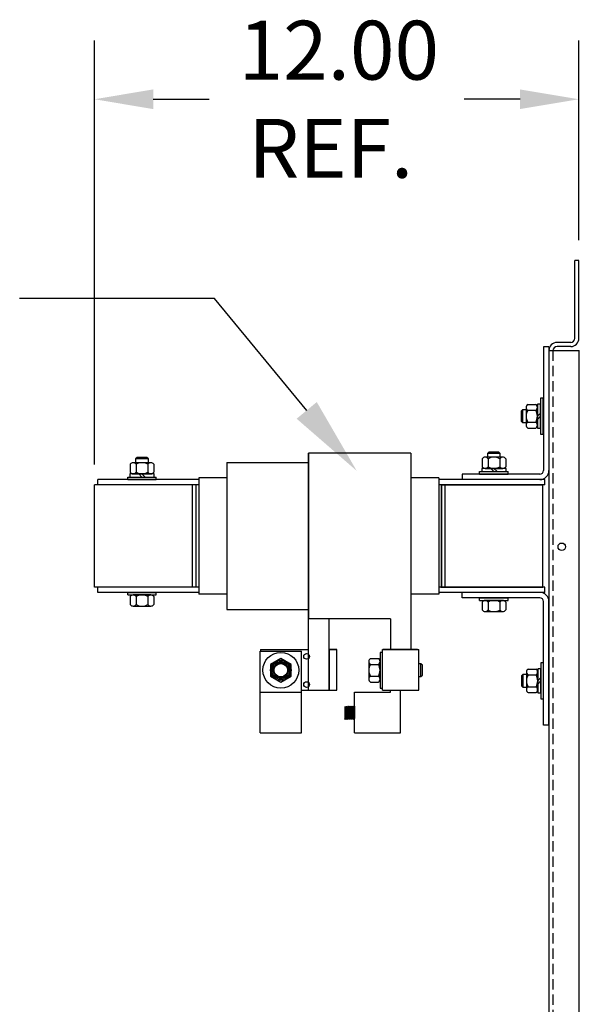
# Model space of a CAD drawing. Extents: x -33 to 85, y 0 to 76.
# Drawn here: x 47 to 61, y 44 to 69 of the extents above; entities that cross this region are included whole.
import ezdxf

# ---------------------------------------------------------------- set-up
doc = ezdxf.new("R2010")
doc.units = 0
doc.linetypes.add('HIDDEN', pattern=[0.375, 0.25, -0.125])
doc.layers.get('0').update_dxf_attribs({"linetype": 'CONTINUOUS'})
for name, color, linetype in [('20848', 7, 'CONTINUOUS'), ('_31', 7, 'CONTINUOUS'), ('BORDER', 7, 'CONTINUOUS'), ('KDRL1T', 7, 'CONTINUOUS'), ('NOTES', 7, 'CONTINUOUS')]:
    doc.layers.add(name, color=color, linetype=linetype)

msp = doc.modelspace()

# ---------------------------------------------------------------- linework, layer by layer
at = {"color": 7}
for p, q in [((52.774, 51.085), (52.774, 53.083)), ((52.774, 53.083), (53.779, 53.083)), ((53.779, 51.085), (53.779, 53.083)), ((52.774, 52.083), (53.779, 52.083)), ((55.083, 52.083), (55.956, 52.083)), ((55.083, 51.085), (55.083, 52.083)), ((55.956, 52.083), (55.956, 52.125)), ((56.201, 51.085), (56.201, 52.125)), ((54.84, 51.731), (54.84, 51.433)), ((54.84, 51.731), (54.862, 51.413)), ((54.84, 51.731), (54.862, 51.711)), ((54.84, 51.726), (54.841, 51.726)), ((54.84, 51.717), (54.841, 51.716)), ((54.84, 51.708), (54.842, 51.707)), ((54.84, 51.699), (54.843, 51.697)), ((54.84, 51.691), (54.843, 51.688)), ((54.84, 51.682), (54.844, 51.678)), ((54.84, 51.673), (54.845, 51.669)), ((54.84, 51.664), (54.845, 51.659)), ((54.84, 51.655), (54.846, 51.65)), ((54.84, 51.646), (54.847, 51.64)), ((54.84, 51.638), (54.847, 51.631)), ((54.84, 51.629), (54.848, 51.621)), ((54.84, 51.62), (54.849, 51.612)), ((54.84, 51.611), (54.849, 51.602)), ((54.84, 51.602), (54.85, 51.593)), ((54.84, 51.593), (54.851, 51.583)), ((54.84, 51.585), (54.851, 51.574)), ((54.84, 51.576), (54.852, 51.564)), ((54.84, 51.567), (54.853, 51.555)), ((54.84, 51.558), (54.853, 51.545)), ((54.84, 51.549), (54.854, 51.536)), ((54.84, 51.54), (54.855, 51.526)), ((54.862, 51.711), (54.88, 51.731)), ((54.862, 51.711), (54.881, 51.433)), ((54.863, 51.712), (54.883, 51.692)), ((54.863, 51.704), (54.884, 51.683)), ((54.863, 51.694), (54.884, 51.673)), ((54.864, 51.685), (54.885, 51.664)), ((54.864, 51.675), (54.886, 51.654)), ((54.865, 51.666), (54.886, 51.645)), ((54.866, 51.656), (54.887, 51.635)), ((54.866, 51.647), (54.888, 51.626)), ((54.867, 51.638), (54.888, 51.616)), ((54.868, 51.717), (54.882, 51.702)), ((54.868, 51.628), (54.889, 51.607)), ((54.868, 51.619), (54.89, 51.597)), ((54.869, 51.609), (54.89, 51.588)), ((54.869, 51.6), (54.891, 51.578)), ((54.87, 51.59), (54.892, 51.569)), ((54.871, 51.581), (54.892, 51.559)), ((54.871, 51.571), (54.893, 51.55)), ((54.872, 51.721), (54.882, 51.711)), ((54.872, 51.562), (54.894, 51.54)), ((54.873, 51.552), (54.894, 51.531)), ((54.873, 51.543), (54.895, 51.521)), ((54.876, 51.726), (54.881, 51.721)), ((54.88, 51.731), (54.902, 51.715)), ((54.88, 51.731), (54.902, 51.413)), ((54.88, 51.73), (54.881, 51.73)), ((54.902, 51.715), (54.92, 51.734)), ((54.92, 51.436), (54.902, 51.715)), ((54.923, 51.69), (54.903, 51.711)), ((54.924, 51.681), (54.903, 51.701)), ((54.925, 51.671), (54.904, 51.692)), ((54.923, 51.7), (54.905, 51.717)), ((54.925, 51.662), (54.905, 51.683)), ((54.926, 51.652), (54.905, 51.673)), ((54.927, 51.643), (54.906, 51.664)), ((54.927, 51.633), (54.906, 51.654)), ((54.928, 51.624), (54.907, 51.645)), ((54.929, 51.614), (54.908, 51.635)), ((54.929, 51.605), (54.908, 51.626)), ((54.922, 51.709), (54.909, 51.722)), ((54.93, 51.595), (54.909, 51.616)), ((54.931, 51.586), (54.909, 51.607)), ((54.931, 51.576), (54.91, 51.597)), ((54.932, 51.567), (54.911, 51.588)), ((54.932, 51.557), (54.911, 51.579)), ((54.933, 51.548), (54.912, 51.569)), ((54.934, 51.538), (54.912, 51.56)), ((54.921, 51.719), (54.913, 51.727)), ((54.934, 51.529), (54.913, 51.55)), ((54.935, 51.519), (54.914, 51.541)), ((54.921, 51.728), (54.918, 51.731)), ((54.92, 51.734), (54.942, 51.713)), ((54.92, 51.734), (54.942, 51.416)), ((54.942, 51.713), (54.961, 51.733)), ((54.942, 51.713), (54.961, 51.435)), ((54.942, 51.711), (54.964, 51.689)), ((54.943, 51.701), (54.964, 51.68)), ((54.944, 51.692), (54.965, 51.67)), ((54.944, 51.682), (54.966, 51.661)), ((54.945, 51.716), (54.963, 51.699)), ((54.945, 51.673), (54.966, 51.651)), ((54.946, 51.663), (54.967, 51.642)), ((54.946, 51.654), (54.967, 51.632)), ((54.947, 51.644), (54.968, 51.623)), ((54.947, 51.635), (54.969, 51.613)), ((54.948, 51.625), (54.969, 51.604)), ((54.949, 51.616), (54.97, 51.594)), ((54.949, 51.606), (54.971, 51.585)), ((54.95, 51.721), (54.962, 51.708)), ((54.95, 51.597), (54.971, 51.576)), ((54.951, 51.588), (54.972, 51.566)), ((54.951, 51.578), (54.973, 51.557)), ((54.952, 51.569), (54.973, 51.547)), ((54.952, 51.559), (54.974, 51.538)), ((54.953, 51.55), (54.975, 51.528)), ((54.954, 51.726), (54.962, 51.718)), ((54.954, 51.54), (54.975, 51.519)), ((54.958, 51.73), (54.961, 51.727)), ((54.961, 51.733), (54.982, 51.713)), ((54.961, 51.733), (54.982, 51.415)), ((54.982, 51.713), (55.001, 51.733)), ((54.982, 51.713), (55.001, 51.435)), ((54.983, 51.714), (55.003, 51.694)), ((54.983, 51.705), (55.004, 51.684)), ((54.984, 51.696), (55.005, 51.675)), ((54.984, 51.687), (55.005, 51.665)), ((54.985, 51.677), (55.006, 51.656)), ((54.985, 51.668), (55.007, 51.646)), ((54.986, 51.658), (55.007, 51.637)), ((54.987, 51.719), (55.003, 51.703)), ((54.987, 51.649), (55.008, 51.627)), ((54.987, 51.639), (55.009, 51.618)), ((54.988, 51.63), (55.009, 51.608)), ((54.989, 51.62), (55.01, 51.599)), ((54.989, 51.611), (55.011, 51.589)), ((54.99, 51.601), (55.011, 51.58)), ((54.99, 51.592), (55.012, 51.57)), ((54.991, 51.582), (55.013, 51.561)), ((54.992, 51.723), (55.002, 51.713)), ((54.992, 51.573), (55.013, 51.551)), ((54.992, 51.563), (55.014, 51.542)), ((54.993, 51.554), (55.015, 51.532)), ((54.994, 51.545), (55.015, 51.523)), ((54.996, 51.728), (55.001, 51.722)), ((55, 51.732), (55.001, 51.732)), ((55.001, 51.733), (55.023, 51.713)), ((55.001, 51.733), (55.023, 51.415)), ((55.023, 51.713), (55.041, 51.733)), ((55.023, 51.713), (55.041, 51.435)), ((55.023, 51.71), (55.044, 51.689)), ((55.023, 51.7), (55.045, 51.679)), ((55.024, 51.691), (55.045, 51.67)), ((55.025, 51.716), (55.043, 51.698)), ((55.025, 51.681), (55.046, 51.66)), ((55.025, 51.672), (55.047, 51.651)), ((55.026, 51.662), (55.047, 51.641)), ((55.027, 51.653), (55.048, 51.632)), ((55.027, 51.644), (55.048, 51.622)), ((55.028, 51.634), (55.049, 51.613)), ((55.028, 51.625), (55.05, 51.603)), ((55.029, 51.721), (55.043, 51.708)), ((55.029, 51.615), (55.05, 51.594)), ((55.03, 51.606), (55.051, 51.584)), ((55.03, 51.596), (55.052, 51.575)), ((55.031, 51.587), (55.052, 51.565)), ((55.032, 51.577), (55.053, 51.556)), ((55.032, 51.568), (55.054, 51.546)), ((55.033, 51.558), (55.054, 51.537)), ((55.033, 51.549), (55.055, 51.527)), ((55.034, 51.725), (55.042, 51.717)), ((55.034, 51.539), (55.056, 51.518)), ((55.038, 51.73), (55.041, 51.727)), ((55.041, 51.733), (55.063, 51.713)), ((55.041, 51.733), (55.063, 51.415)), ((55.083, 51.733), (55.063, 51.713)), ((55.063, 51.713), (55.083, 51.435)), ((55.083, 51.69), (55.063, 51.71)), ((55.083, 51.681), (55.064, 51.7)), ((55.083, 51.672), (55.064, 51.691)), ((55.083, 51.663), (55.065, 51.681)), ((55.083, 51.699), (55.066, 51.716)), ((55.083, 51.655), (55.066, 51.672)), ((55.083, 51.646), (55.066, 51.662)), ((55.083, 51.637), (55.067, 51.653)), ((55.083, 51.628), (55.068, 51.643)), ((55.083, 51.619), (55.068, 51.634)), ((55.083, 51.61), (55.069, 51.624)), ((55.083, 51.708), (55.07, 51.72)), ((55.083, 51.602), (55.07, 51.614)), ((55.083, 51.593), (55.071, 51.605)), ((55.083, 51.584), (55.071, 51.595)), ((55.083, 51.575), (55.072, 51.586)), ((55.083, 51.566), (55.073, 51.576)), ((55.083, 51.557), (55.073, 51.567)), ((55.083, 51.716), (55.074, 51.725)), ((55.083, 51.549), (55.074, 51.557)), ((55.083, 51.54), (55.075, 51.548)), ((55.083, 51.531), (55.075, 51.538)), ((55.083, 51.725), (55.079, 51.729)), ((55.083, 51.733), (55.083, 51.435)), ((54.84, 51.532), (54.855, 51.517)), ((54.84, 51.523), (54.856, 51.507)), ((54.84, 51.514), (54.856, 51.498)), ((54.84, 51.505), (54.857, 51.488)), ((54.84, 51.496), (54.858, 51.479)), ((54.84, 51.487), (54.858, 51.469)), ((54.84, 51.478), (54.859, 51.46)), ((54.84, 51.47), (54.86, 51.45)), ((54.84, 51.461), (54.86, 51.441)), ((54.84, 51.452), (54.861, 51.431)), ((54.84, 51.443), (54.862, 51.422)), ((54.84, 51.434), (54.856, 51.418)), ((54.862, 51.413), (54.84, 51.433)), ((54.862, 51.413), (54.881, 51.433)), ((54.874, 51.533), (54.896, 51.512)), ((54.874, 51.524), (54.896, 51.502)), ((54.875, 51.514), (54.897, 51.493)), ((54.876, 51.505), (54.897, 51.483)), ((54.876, 51.496), (54.898, 51.474)), ((54.877, 51.486), (54.899, 51.464)), ((54.878, 51.477), (54.899, 51.455)), ((54.878, 51.467), (54.9, 51.445)), ((54.879, 51.458), (54.901, 51.436)), ((54.879, 51.448), (54.901, 51.426)), ((54.88, 51.439), (54.902, 51.417)), ((54.881, 51.433), (54.902, 51.413)), ((54.902, 51.413), (54.92, 51.436)), ((54.936, 51.51), (54.914, 51.531)), ((54.936, 51.5), (54.915, 51.522)), ((54.937, 51.491), (54.915, 51.512)), ((54.938, 51.481), (54.916, 51.503)), ((54.938, 51.472), (54.917, 51.494)), ((54.939, 51.462), (54.917, 51.484)), ((54.94, 51.453), (54.918, 51.475)), ((54.94, 51.443), (54.919, 51.465)), ((54.941, 51.434), (54.919, 51.456)), ((54.942, 51.424), (54.92, 51.446)), ((54.926, 51.431), (54.92, 51.437)), ((54.92, 51.436), (54.942, 51.416)), ((54.942, 51.416), (54.961, 51.435)), ((54.954, 51.531), (54.976, 51.509)), ((54.955, 51.521), (54.977, 51.5)), ((54.956, 51.512), (54.977, 51.49)), ((54.956, 51.502), (54.978, 51.481)), ((54.957, 51.493), (54.979, 51.471)), ((54.957, 51.483), (54.979, 51.462)), ((54.958, 51.474), (54.98, 51.452)), ((54.959, 51.464), (54.981, 51.443)), ((54.959, 51.455), (54.981, 51.433)), ((54.96, 51.446), (54.982, 51.424)), ((54.961, 51.436), (54.969, 51.428)), ((54.961, 51.435), (54.982, 51.415)), ((54.982, 51.415), (55.001, 51.435)), ((54.994, 51.535), (55.016, 51.513)), ((54.995, 51.526), (55.016, 51.504)), ((54.995, 51.516), (55.017, 51.494)), ((54.996, 51.507), (55.018, 51.485)), ((54.997, 51.497), (55.018, 51.475)), ((54.997, 51.488), (55.019, 51.466)), ((54.998, 51.478), (55.02, 51.456)), ((54.999, 51.469), (55.02, 51.447)), ((54.999, 51.459), (55.021, 51.437)), ((55, 51.45), (55.022, 51.428)), ((55, 51.44), (55.022, 51.418)), ((55.001, 51.435), (55.023, 51.415)), ((55.023, 51.415), (55.041, 51.435)), ((55.035, 51.53), (55.056, 51.508)), ((55.035, 51.52), (55.057, 51.499)), ((55.036, 51.511), (55.058, 51.489)), ((55.037, 51.502), (55.058, 51.48)), ((55.037, 51.492), (55.059, 51.47)), ((55.038, 51.483), (55.06, 51.461)), ((55.038, 51.473), (55.06, 51.451)), ((55.039, 51.464), (55.061, 51.442)), ((55.04, 51.454), (55.062, 51.432)), ((55.04, 51.445), (55.062, 51.423)), ((55.041, 51.435), (55.063, 51.415)), ((55.063, 51.415), (55.083, 51.435)), ((55.083, 51.522), (55.076, 51.529)), ((55.083, 51.513), (55.077, 51.519)), ((55.083, 51.504), (55.077, 51.51)), ((55.083, 51.495), (55.078, 51.5)), ((55.083, 51.487), (55.079, 51.491)), ((55.083, 51.478), (55.079, 51.481)), ((55.083, 51.469), (55.08, 51.472)), ((55.083, 51.46), (55.081, 51.462)), ((55.083, 51.451), (55.082, 51.452)), ((55.083, 51.442), (55.082, 51.443)), ((52.774, 51.085), (53.779, 51.085)), ((55.083, 51.085), (56.201, 51.085))]:
    msp.add_line(p, q, dxfattribs=at)
msp.add_circle((53.276, 52.615), 0.164, dxfattribs=at)
at = {"layer": '20848', "color": 7}
for p, q in [((60.47, 60.733), (60.47, 62.633)), ((60.57, 62.633), (60.47, 62.633)), ((60.57, 60.733), (60.57, 62.633)), ((60.37, 60.633), (60.036, 60.633)), ((60.37, 60.533), (60.036, 60.533)), ((60.37, 60.533), (60.036, 60.533)), ((59.836, 60.433), (59.836, 42.413)), ((59.836, 60.433), (60.581, 60.433)), ((60.581, 8.836), (60.581, 60.433))]:
    msp.add_line(p, q, dxfattribs=at)
at = {"layer": '20848', "color": 7, "linetype": 'HIDDEN'}
msp.add_line((59.936, 60.433), (59.936, 8.836), dxfattribs=at)
at = {"layer": '20848', "color": 7}
for centre, radius in [((60.151, 55.636), 0.091), ((53.276, 52.615), 0.22), ((53.276, 52.615), 0.188), ((53.276, 52.615), 0.188)]:
    msp.add_circle(centre, radius, dxfattribs=at)
for centre, radius, start, end in [((60.37, 60.733), 0.1, 270, 0), ((60.37, 60.733), 0.2, 270, 0), ((60.036, 60.433), 0.2, 90, 180), ((60.036, 60.433), 0.1, 90, 180)]:
    msp.add_arc(centre, radius, start, end, dxfattribs=at)
at = {"layer": '_31', "color": 7}
for p, q in [((59.633, 59.266), (59.633, 58.391)), ((59.695, 59.266), (59.633, 59.266)), ((59.695, 58.391), (59.695, 59.266)), ((59.282, 59.045), (59.282, 58.612)), ((59.32, 59.117), (59.516, 59.117)), ((59.633, 59.124), (59.555, 59.124)), ((59.555, 59.124), (59.555, 58.533)), ((59.555, 58.612), (59.555, 59.045)), ((59.633, 58.533), (59.633, 59.124)), ((59.191, 58.985), (59.157, 58.951)), ((59.157, 58.951), (59.157, 58.707)), ((59.282, 58.985), (59.191, 58.985)), ((59.191, 58.985), (59.191, 58.672)), ((59.32, 58.973), (59.516, 58.973)), ((59.633, 58.907), (59.555, 58.829)), ((59.633, 58.829), (59.555, 58.751)), ((59.157, 58.707), (59.191, 58.672)), ((59.191, 58.672), (59.282, 58.672)), ((59.32, 58.684), (59.516, 58.684)), ((59.32, 58.54), (59.516, 58.54)), ((59.555, 58.533), (59.633, 58.533)), ((59.633, 58.391), (59.695, 58.391)), ((55.766, 53.053), (55.704, 53.053)), ((55.704, 53.053), (55.704, 52.178)), ((55.766, 52.178), (55.766, 53.053)), ((53.276, 52.904), (53.026, 52.759)), ((53.026, 52.759), (53.026, 52.471)), ((53.526, 52.759), (53.276, 52.904)), ((53.526, 52.471), (53.526, 52.759)), ((55.431, 52.832), (55.431, 52.399)), ((55.469, 52.904), (55.665, 52.904)), ((55.469, 52.759), (55.665, 52.759)), ((55.704, 52.32), (55.704, 52.911)), ((55.704, 52.911), (55.704, 52.32)), ((55.704, 52.399), (55.704, 52.832)), ((56.706, 52.771), (56.656, 52.771)), ((56.706, 52.459), (56.706, 52.771)), ((56.74, 52.737), (56.706, 52.771)), ((59.64, 52.794), (59.64, 51.919)), ((59.702, 52.794), (59.64, 52.794)), ((59.702, 51.919), (59.702, 52.794)), ((56.74, 52.493), (56.74, 52.737)), ((59.198, 52.512), (59.164, 52.478)), ((59.289, 52.512), (59.198, 52.512)), ((59.198, 52.512), (59.198, 52.2)), ((59.289, 52.573), (59.289, 52.14)), ((59.327, 52.645), (59.523, 52.645)), ((59.327, 52.5), (59.523, 52.5)), ((59.562, 52.652), (59.562, 52.061)), ((59.64, 52.652), (59.562, 52.652)), ((59.562, 52.14), (59.562, 52.573)), ((59.64, 52.061), (59.64, 52.652)), ((53.026, 52.471), (53.276, 52.326)), ((53.276, 52.326), (53.526, 52.471)), ((55.469, 52.471), (55.665, 52.471)), ((55.469, 52.326), (55.665, 52.326)), ((56.656, 52.459), (56.706, 52.459)), ((56.706, 52.459), (56.74, 52.493)), ((59.164, 52.478), (59.164, 52.234)), ((59.64, 52.434), (59.562, 52.356)), ((59.64, 52.356), (59.562, 52.278)), ((55.704, 52.178), (55.766, 52.178)), ((59.164, 52.234), (59.198, 52.2)), ((59.198, 52.2), (59.289, 52.2)), ((59.327, 52.212), (59.523, 52.212)), ((59.327, 52.067), (59.523, 52.067)), ((59.562, 52.061), (59.64, 52.061)), ((59.64, 51.919), (59.702, 51.919))]:
    msp.add_line(p, q, dxfattribs=at)
for radius in [0.438, 0.25, 0.188]:
    msp.add_circle((53.276, 52.615), radius, dxfattribs=at)
for centre, radius, start, end in [((59.368, 59.045), 0.0867, 123.6264, 236.3736), ((59.468, 59.045), 0.0867, 303.6264, 56.3736), ((59.57, 58.829), 0.289, 150, 210), ((59.266, 58.829), 0.289, 330, 30), ((59.368, 58.612), 0.0867, 123.6264, 236.3736), ((59.468, 58.612), 0.0867, 303.6264, 56.3736), ((55.517, 52.832), 0.0867, 123.6264, 236.3736), ((55.719, 52.615), 0.289, 150, 210), ((55.617, 52.832), 0.0867, 303.6264, 56.3736), ((55.415, 52.615), 0.289, 330, 30), ((59.375, 52.573), 0.0867, 123.6264, 236.3736), ((59.577, 52.356), 0.289, 150, 210), ((59.475, 52.573), 0.0867, 303.6264, 56.3736), ((59.273, 52.356), 0.289, 330, 30), ((55.517, 52.399), 0.0867, 123.6264, 236.3736), ((55.617, 52.399), 0.0867, 303.6264, 56.3736), ((59.375, 52.14), 0.0867, 123.6264, 236.3736), ((59.475, 52.14), 0.0867, 303.6264, 56.3736)]:
    msp.add_arc(centre, radius, start, end, dxfattribs=at)
at = {"layer": 'BORDER', "color": 7}
for p, q in [((48.712, 57.649), (48.712, 68.021)), ((60.57, 63.133), (60.57, 68.021)), ((50.152, 66.581), (51.521, 66.581)), ((59.13, 66.581), (57.761, 66.581))]:
    msp.add_line(p, q, dxfattribs=at)
for points in [[(50.152, 66.821), (50.152, 66.341), (48.712, 66.581)], [(59.13, 66.821), (59.13, 66.341), (60.57, 66.581)]]:
    msp.add_solid(points, dxfattribs=at)
at = {"layer": 'KDRL1T', "color": 7}
for p, q in [((59.702, 60.529), (59.702, 57.499)), ((59.836, 60.529), (59.702, 60.529)), ((59.836, 60.529), (59.836, 57.499)), ((49.756, 57.817), (49.722, 57.783)), ((50, 57.817), (49.756, 57.817)), ((50.034, 57.783), (50, 57.817)), ((56.456, 57.923), (53.956, 57.923)), ((53.956, 57.923), (53.956, 53.875)), ((53.956, 57.923), (53.956, 53.875)), ((53.956, 52.125), (53.956, 57.923)), ((56.456, 57.923), (56.456, 53.88)), ((58.708, 57.826), (58.275, 57.826)), ((58.369, 57.951), (58.335, 57.917)), ((58.648, 57.917), (58.335, 57.917)), ((58.335, 57.917), (58.335, 57.826)), ((58.613, 57.951), (58.369, 57.951)), ((58.648, 57.917), (58.613, 57.951)), ((58.648, 57.826), (58.648, 57.917)), ((49.589, 57.653), (49.589, 57.458)), ((50.095, 57.692), (49.662, 57.692)), ((49.722, 57.783), (49.722, 57.692)), ((50.034, 57.783), (49.722, 57.783)), ((49.734, 57.653), (49.734, 57.458)), ((50.023, 57.653), (50.023, 57.458)), ((50.034, 57.692), (50.034, 57.783)), ((50.167, 57.653), (50.167, 57.458)), ((51.956, 57.695), (53.956, 57.695)), ((51.956, 57.695), (51.956, 54.103)), ((58.203, 57.787), (58.203, 57.592)), ((58.347, 57.787), (58.347, 57.592)), ((58.636, 57.787), (58.636, 57.592)), ((58.78, 57.787), (58.78, 57.592)), ((49.528, 57.341), (50.228, 57.341)), ((49.528, 57.279), (49.528, 57.341)), ((50.174, 57.419), (49.583, 57.419)), ((49.583, 57.419), (49.583, 57.341)), ((49.583, 57.341), (50.174, 57.341)), ((49.662, 57.419), (50.095, 57.419)), ((49.878, 57.341), (49.8, 57.419)), ((49.956, 57.341), (49.878, 57.419)), ((50.174, 57.341), (50.174, 57.419)), ((50.228, 57.279), (50.228, 57.341)), ((51.266, 57.319), (51.266, 54.479)), ((51.956, 57.319), (51.266, 57.319)), ((57.146, 57.319), (56.456, 57.319)), ((57.146, 57.319), (57.146, 54.479)), ((59.616, 57.413), (57.711, 57.413)), ((57.711, 57.413), (57.711, 57.279)), ((58.141, 57.475), (58.841, 57.475)), ((58.141, 57.413), (58.141, 57.475)), ((58.141, 57.413), (58.841, 57.413)), ((58.787, 57.553), (58.196, 57.553)), ((58.196, 57.553), (58.196, 57.475)), ((58.196, 57.475), (58.787, 57.475)), ((58.275, 57.553), (58.708, 57.553)), ((58.491, 57.475), (58.413, 57.553)), ((58.569, 57.475), (58.491, 57.553)), ((58.787, 57.475), (58.787, 57.553)), ((58.841, 57.413), (58.841, 57.475)), ((51.202, 57.149), (48.712, 57.149)), ((48.712, 54.649), (48.712, 57.149)), ((51.266, 57.279), (48.801, 57.279)), ((48.801, 57.149), (48.801, 57.279)), ((51.266, 57.149), (48.801, 57.149)), ((49.528, 57.279), (50.228, 57.279)), ((51.117, 54.649), (51.117, 57.149)), ((51.202, 54.649), (51.202, 57.149)), ((51.202, 54.649), (51.202, 57.149)), ((51.202, 54.649), (51.202, 57.149)), ((59.741, 57.279), (57.146, 57.279)), ((59.741, 57.149), (57.146, 57.149)), ((57.191, 57.149), (59.691, 57.149)), ((59.616, 57.149), (57.201, 57.149)), ((57.206, 57.149), (57.206, 54.649)), ((57.206, 54.649), (57.206, 57.149)), ((59.611, 57.149), (57.231, 57.149)), ((57.291, 57.149), (57.291, 54.649)), ((59.616, 57.279), (57.711, 57.279)), ((59.616, 57.279), (57.711, 57.279)), ((59.691, 54.649), (59.691, 57.149)), ((59.691, 54.649), (59.691, 57.149)), ((59.741, 57.149), (59.741, 57.279)), ((51.202, 54.649), (48.712, 54.649)), ((51.266, 54.649), (48.801, 54.649)), ((48.801, 54.519), (48.801, 54.649)), ((51.266, 54.519), (48.801, 54.519)), ((49.528, 54.519), (50.228, 54.519)), ((49.528, 54.457), (49.528, 54.519)), ((49.528, 54.457), (50.228, 54.457)), ((50.095, 54.457), (49.662, 54.457)), ((50.228, 54.457), (50.228, 54.519)), ((51.956, 54.479), (51.266, 54.479)), ((57.146, 54.479), (56.456, 54.479)), ((59.741, 54.649), (57.146, 54.649)), ((59.741, 54.519), (57.146, 54.519)), ((57.191, 54.649), (59.691, 54.649)), ((59.616, 54.649), (57.201, 54.649)), ((59.611, 54.649), (57.231, 54.649)), ((59.611, 54.519), (57.706, 54.519)), ((59.616, 54.519), (57.711, 54.519)), ((57.711, 54.385), (57.711, 54.519)), ((59.741, 54.519), (59.741, 54.649)), ((49.589, 54.418), (49.589, 54.223)), ((49.734, 54.418), (49.734, 54.223)), ((50.023, 54.418), (50.023, 54.223)), ((50.167, 54.418), (50.167, 54.223)), ((59.616, 54.385), (57.711, 54.385)), ((58.141, 54.385), (58.841, 54.385)), ((58.141, 54.323), (58.141, 54.385)), ((58.141, 54.323), (58.841, 54.323)), ((58.203, 54.284), (58.203, 54.089)), ((58.708, 54.323), (58.275, 54.323)), ((58.347, 54.284), (58.347, 54.089)), ((58.636, 54.284), (58.636, 54.089)), ((58.78, 54.284), (58.78, 54.089)), ((58.841, 54.323), (58.841, 54.385)), ((59.702, 51.269), (59.702, 54.299)), ((59.836, 51.269), (59.836, 54.299)), ((49.662, 54.184), (50.095, 54.184)), ((51.956, 54.103), (53.956, 54.103)), ((58.275, 54.05), (58.708, 54.05)), ((55.956, 53.875), (53.956, 53.875)), ((54.456, 52.125), (54.456, 53.875)), ((55.956, 53.875), (55.956, 53.125)), ((56.456, 53.88), (56.456, 53.125)), ((52.776, 53.125), (53.956, 53.125)), ((52.776, 53.125), (52.776, 53.083)), ((54.646, 53.125), (54.456, 53.125)), ((54.456, 53.125), (54.456, 52.125)), ((54.456, 53.125), (54.646, 53.125)), ((54.456, 52.125), (54.456, 53.125)), ((54.456, 53.125), (54.646, 53.125)), ((54.646, 52.125), (54.646, 53.125)), ((55.766, 53.125), (56.656, 53.125)), ((55.766, 52.125), (55.766, 53.125)), ((56.619, 53.125), (55.769, 53.125)), ((56.656, 52.125), (56.656, 53.125)), ((53.779, 52.125), (54.646, 52.125)), ((55.766, 52.125), (56.656, 52.125)), ((59.836, 51.269), (59.702, 51.269))]:
    msp.add_line(p, q, dxfattribs=at)
for centre, radius in [((53.906, 52.955), 0.069), ((53.276, 52.615), 0.19), ((53.906, 52.265), 0.069)]:
    msp.add_circle(centre, radius, dxfattribs=at)
for centre, radius, start, end in [((58.275, 57.739), 0.0867, 33.6264, 146.3736), ((58.491, 57.537), 0.289, 60, 120), ((58.708, 57.739), 0.0867, 33.6264, 146.3736), ((49.662, 57.605), 0.0867, 33.6264, 146.3736), ((49.878, 57.403), 0.289, 60, 120), ((50.095, 57.605), 0.0867, 33.6264, 146.3736), ((58.275, 57.64), 0.0867, 213.6264, 326.3736), ((58.491, 57.842), 0.289, 240, 300), ((58.708, 57.64), 0.0867, 213.6264, 326.3736), ((49.662, 57.506), 0.0867, 213.6264, 326.3736), ((49.878, 57.708), 0.289, 240, 300), ((50.095, 57.506), 0.0867, 213.6264, 326.3736), ((59.616, 57.499), 0.086, 270, 0), ((59.616, 57.499), 0.22, 270, 0), ((49.662, 54.37), 0.0867, 33.6264, 146.3736), ((49.878, 54.168), 0.289, 60, 120), ((50.095, 54.37), 0.0867, 33.6264, 146.3736), ((59.616, 54.299), 0.22, 0, 90), ((49.662, 54.271), 0.0867, 213.6264, 326.3736), ((49.878, 54.473), 0.289, 240, 300), ((50.095, 54.271), 0.0867, 213.6264, 326.3736), ((58.275, 54.236), 0.0867, 33.6264, 146.3736), ((58.491, 54.034), 0.289, 60, 120), ((58.708, 54.236), 0.0867, 33.6264, 146.3736), ((59.616, 54.299), 0.086, 0, 90), ((58.275, 54.137), 0.0867, 213.6264, 326.3736), ((58.491, 54.339), 0.289, 240, 300), ((58.708, 54.137), 0.0867, 213.6264, 326.3736)]:
    msp.add_arc(centre, radius, start, end, dxfattribs=at)
at = {"layer": 'NOTES', "color": 7}
for p, q in [((51.65, 61.704), (46.884, 61.704)), ((53.909, 58.971), (51.65, 61.704))]:
    msp.add_line(p, q, dxfattribs=at)
msp.add_solid([(54.156, 59.175), (55.133, 57.492), (53.663, 58.767)], dxfattribs=at)

# ---------------------------------------------------------------- texts
at = {"layer": 'BORDER', "color": 7}
for s, p in [('12.00', (52.241, 67.061)), ('REF.', (52.481, 64.661))]:
    msp.add_text(s, height=1.44, dxfattribs=at).set_placement(p)

doc.saveas('drawing.dxf')
